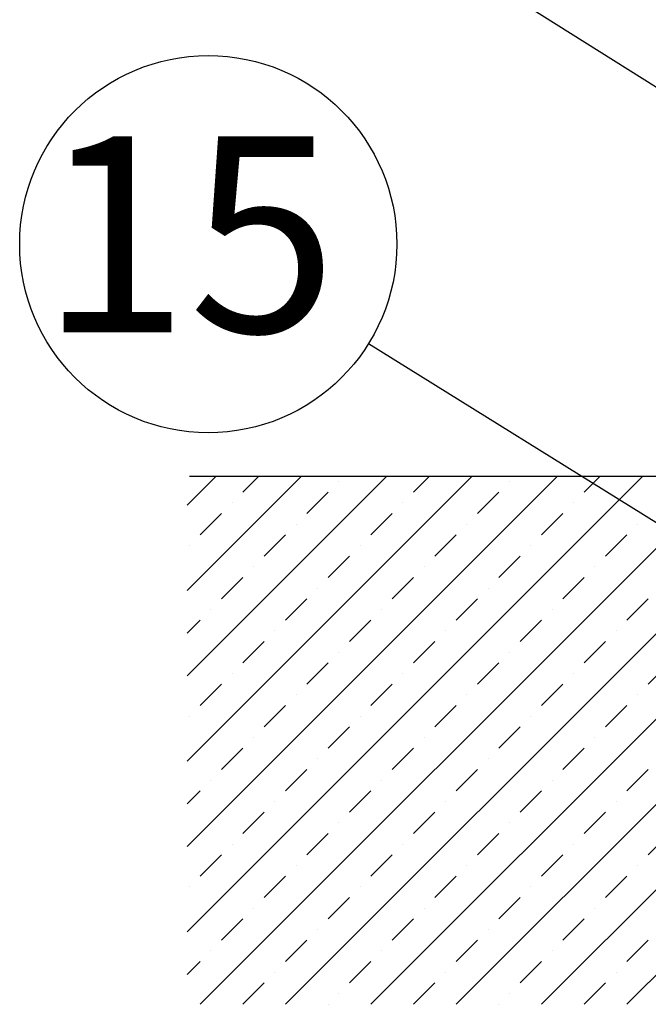
# Model space of a CAD drawing. Extents: x 140886 to 142115, y 115331 to 116972.
# Drawn here: x 140903 to 140986, y 116045 to 116175 of the extents above; entities that cross this region are included whole.
import ezdxf

# ---------------------------------------------------------------- set-up
doc = ezdxf.new("R2010")
doc.units = 0
doc.header["$LTSCALE"] = 10
for name, color, linetype in [('BETON', 5, 'CONTINUOUS'), ('POPISY', 1, 'CONTINUOUS'), ('SRAFY_BETON', 5, 'CONTINUOUS')]:
    doc.layers.add(name, color=color, linetype=linetype)

msp = doc.modelspace()

# ---------------------------------------------------------------- linework, layer by layer
at = {"layer": 'BETON', "color": 0}
msp.add_line((140925.59, 116114.99), (141175.59, 116114.99), dxfattribs=at)
at = {"layer": 'POPISY', "color": 0}
for p, q in [((141013.39, 116150.2), (140949.23, 116190.57)), ((141049.5, 116070.22), (140949.3, 116132.53))]:
    msp.add_line(p, q, dxfattribs=at)
msp.add_circle((140928.07, 116145.74), 25, dxfattribs=at)
at = {"layer": 'SRAFY_BETON', "color": 0}
for p, q in [((140925.29, 116054.6), (140985.69, 116114.99)), ((140925.29, 116065.91), (140974.37, 116114.99)), ((140925.29, 116077.22), (140963.06, 116114.99)), ((140925.29, 116088.54), (140951.75, 116114.99)), ((140925.29, 116099.85), (140940.43, 116114.99)), ((140925.29, 116111.16), (140929.12, 116114.99)), ((140927, 116044.99), (140997, 116114.99)), ((140932.66, 116112.88), (140934.77, 116114.99)), ((140938.31, 116044.99), (141008.31, 116114.99)), ((140949.63, 116044.99), (141019.63, 116114.99)), ((140955.29, 116112.88), (140957.4, 116114.99)), ((140960.94, 116044.99), (141030.94, 116114.99)), ((140972.25, 116044.99), (141042.25, 116114.99)), ((140977.91, 116112.88), (140980.03, 116114.99)), ((140983.57, 116044.99), (141053.57, 116114.99)), ((140945.39, 116114.29), (140945.39, 116114.29)), ((140968.01, 116114.29), (140968.01, 116114.29)), ((140941.14, 116110.05), (140943.97, 116112.88)), ((140963.77, 116110.05), (140966.6, 116112.88)), ((140931.24, 116111.46), (140931.24, 116111.46)), ((140953.87, 116111.46), (140953.87, 116111.46)), ((140976.5, 116111.46), (140976.5, 116111.46)), ((140927, 116107.22), (140929.83, 116110.05)), ((140949.63, 116107.22), (140952.46, 116110.05)), ((140972.26, 116107.22), (140975.08, 116110.05)), ((140939.73, 116108.63), (140939.73, 116108.63)), ((140962.36, 116108.63), (140962.36, 116108.63)), ((140984.98, 116108.63), (140984.98, 116108.63)), ((140935.49, 116104.39), (140938.31, 116107.22)), ((140958.11, 116104.39), (140960.94, 116107.22)), ((140980.74, 116104.39), (140983.57, 116107.22)), ((140925.59, 116105.81), (140925.59, 116105.81)), ((140948.21, 116105.81), (140948.21, 116105.81)), ((140970.84, 116105.81), (140970.84, 116105.81)), ((140943.97, 116101.56), (140946.8, 116104.39)), ((140966.6, 116101.56), (140969.43, 116104.39)), ((140934.07, 116102.98), (140934.07, 116102.98)), ((140956.7, 116102.98), (140956.7, 116102.98)), ((140979.33, 116102.98), (140979.33, 116102.98)), ((140929.83, 116098.73), (140932.66, 116101.56)), ((140952.46, 116098.73), (140955.29, 116101.56)), ((140975.08, 116098.73), (140977.91, 116101.56)), ((140942.56, 116100.15), (140942.56, 116100.15)), ((140965.18, 116100.15), (140965.18, 116100.15)), ((140938.31, 116095.91), (140941.14, 116098.73)), ((140960.94, 116095.91), (140963.77, 116098.73)), ((140983.57, 116095.91), (140986.4, 116098.73)), ((140928.42, 116097.32), (140928.42, 116097.32)), ((140951.04, 116097.32), (140951.04, 116097.32)), ((140973.67, 116097.32), (140973.67, 116097.32)), ((140925.29, 116094.19), (140927, 116095.91)), ((140946.8, 116093.08), (140949.63, 116095.91)), ((140969.43, 116093.08), (140972.26, 116095.91)), ((140936.9, 116094.49), (140936.9, 116094.49)), ((140959.53, 116094.49), (140959.53, 116094.49)), ((140982.16, 116094.49), (140982.16, 116094.49)), ((140932.66, 116090.25), (140935.49, 116093.08)), ((140955.29, 116090.25), (140958.11, 116093.08)), ((140977.91, 116090.25), (140980.74, 116093.08)), ((140945.39, 116091.66), (140945.39, 116091.66)), ((140968.01, 116091.66), (140968.01, 116091.66)), ((140941.14, 116087.42), (140943.97, 116090.25)), ((140963.77, 116087.42), (140966.6, 116090.25)), ((140986.4, 116087.42), (140989.23, 116090.25)), ((140931.24, 116088.84), (140931.24, 116088.84)), ((140953.87, 116088.84), (140953.87, 116088.84)), ((140976.5, 116088.84), (140976.5, 116088.84)), ((140927, 116084.59), (140929.83, 116087.42)), ((140949.63, 116084.59), (140952.46, 116087.42)), ((140972.26, 116084.59), (140975.08, 116087.42)), ((140939.73, 116086.01), (140939.73, 116086.01)), ((140962.36, 116086.01), (140962.36, 116086.01)), ((140984.98, 116086.01), (140984.98, 116086.01)), ((140935.49, 116081.76), (140938.31, 116084.59)), ((140958.11, 116081.76), (140960.94, 116084.59)), ((140980.74, 116081.76), (140983.57, 116084.59)), ((140925.59, 116083.18), (140925.59, 116083.18)), ((140948.21, 116083.18), (140948.21, 116083.18)), ((140970.84, 116083.18), (140970.84, 116083.18)), ((140943.97, 116078.94), (140946.8, 116081.76)), ((140966.6, 116078.94), (140969.43, 116081.76)), ((140934.07, 116080.35), (140934.07, 116080.35)), ((140956.7, 116080.35), (140956.7, 116080.35)), ((140979.33, 116080.35), (140979.33, 116080.35)), ((140929.83, 116076.11), (140932.66, 116078.94)), ((140952.46, 116076.11), (140955.29, 116078.94)), ((140975.08, 116076.11), (140977.91, 116078.94)), ((140942.56, 116077.52), (140942.56, 116077.52)), ((140965.18, 116077.52), (140965.18, 116077.52)), ((140938.31, 116073.28), (140941.14, 116076.11)), ((140960.94, 116073.28), (140963.77, 116076.11)), ((140983.57, 116073.28), (140986.4, 116076.11)), ((140928.42, 116074.69), (140928.42, 116074.69)), ((140951.04, 116074.69), (140951.04, 116074.69)), ((140973.67, 116074.69), (140973.67, 116074.69)), ((140925.29, 116071.57), (140927, 116073.28)), ((140946.8, 116070.45), (140949.63, 116073.28)), ((140969.43, 116070.45), (140972.26, 116073.28)), ((140936.9, 116071.86), (140936.9, 116071.86)), ((140959.53, 116071.86), (140959.53, 116071.86)), ((140982.16, 116071.86), (140982.16, 116071.86)), ((140932.66, 116067.62), (140935.49, 116070.45)), ((140955.29, 116067.62), (140958.11, 116070.45)), ((140977.91, 116067.62), (140980.74, 116070.45)), ((140945.39, 116069.04), (140945.39, 116069.04)), ((140968.01, 116069.04), (140968.01, 116069.04)), ((140941.14, 116064.79), (140943.97, 116067.62)), ((140963.77, 116064.79), (140966.6, 116067.62)), ((140986.4, 116064.79), (140989.23, 116067.62)), ((140931.24, 116066.21), (140931.24, 116066.21)), ((140953.87, 116066.21), (140953.87, 116066.21)), ((140976.5, 116066.21), (140976.5, 116066.21)), ((140927, 116061.97), (140929.83, 116064.79)), ((140949.63, 116061.97), (140952.46, 116064.79)), ((140972.26, 116061.97), (140975.08, 116064.79)), ((140939.73, 116063.38), (140939.73, 116063.38)), ((140962.36, 116063.38), (140962.36, 116063.38)), ((140984.98, 116063.38), (140984.98, 116063.38)), ((140935.49, 116059.14), (140938.31, 116061.97)), ((140958.11, 116059.14), (140960.94, 116061.97)), ((140980.74, 116059.14), (140983.57, 116061.97)), ((140925.59, 116060.55), (140925.59, 116060.55)), ((140948.21, 116060.55), (140948.21, 116060.55)), ((140970.84, 116060.55), (140970.84, 116060.55)), ((140943.97, 116056.31), (140946.8, 116059.14)), ((140966.6, 116056.31), (140969.43, 116059.14)), ((140934.07, 116057.72), (140934.07, 116057.72)), ((140956.7, 116057.72), (140956.7, 116057.72)), ((140979.33, 116057.72), (140979.33, 116057.72)), ((140929.83, 116053.48), (140932.66, 116056.31)), ((140952.46, 116053.48), (140955.29, 116056.31)), ((140975.08, 116053.48), (140977.91, 116056.31)), ((140942.56, 116054.89), (140942.56, 116054.89)), ((140965.18, 116054.89), (140965.18, 116054.89)), ((140938.31, 116050.65), (140941.14, 116053.48)), ((140960.94, 116050.65), (140963.77, 116053.48)), ((140983.57, 116050.65), (140986.4, 116053.48)), ((140928.42, 116052.07), (140928.42, 116052.07)), ((140951.04, 116052.07), (140951.04, 116052.07)), ((140973.67, 116052.07), (140973.67, 116052.07)), ((140925.29, 116048.94), (140927, 116050.65)), ((140946.8, 116047.82), (140949.63, 116050.65)), ((140969.43, 116047.82), (140972.26, 116050.65)), ((140936.9, 116049.24), (140936.9, 116049.24)), ((140959.53, 116049.24), (140959.53, 116049.24)), ((140982.16, 116049.24), (140982.16, 116049.24)), ((140932.66, 116044.99), (140935.49, 116047.82)), ((140955.29, 116044.99), (140958.11, 116047.82)), ((140977.91, 116044.99), (140980.74, 116047.82)), ((140945.39, 116046.41), (140945.39, 116046.41)), ((140968.01, 116046.41), (140968.01, 116046.41)), ((140943.97, 116044.99), (140943.97, 116044.99)), ((140966.6, 116044.99), (140966.6, 116044.99))]:
    msp.add_line(p, q, dxfattribs=at)

# ---------------------------------------------------------------- texts
at = {"layer": 'POPISY', "color": 0}
msp.add_text('15', height=26, dxfattribs=at).set_placement((140905.79, 116134.04))

doc.saveas('drawing.dxf')
